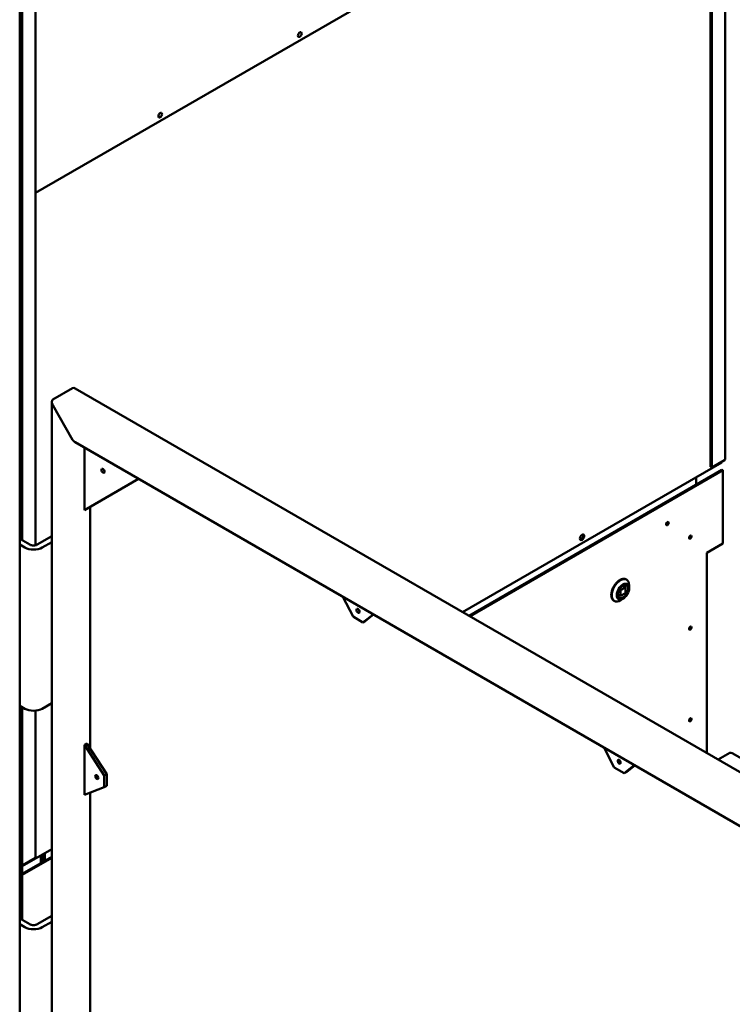
# Model space of a CAD drawing. Units: millimetres. Extents: x 0 to 11760, y 0 to 8316.
# Drawn here: x 1487 to 2299, y 1432 to 2554 of the extents above; entities that cross this region are included whole.
import ezdxf

# ---------------------------------------------------------------- set-up
doc = ezdxf.new("R2010")
doc.units = ezdxf.units.MM
doc.header["$LTSCALE"] = 28
doc.layers.add('Visible (ISO)', color=7, linetype='Continuous', lineweight=50)

msp = doc.modelspace()

# ---------------------------------------------------------------- linework, layer by layer
at = {"layer": 'Visible (ISO)'}
for p, q in [((1489.89, 1960.501), (1489.89, 3479.732)), ((1487.769, 1961.456), (1487.769, 3478.507)), ((1487.03, 3467.875), (1487.03, 1253.717)), ((2291.052, 2052.691), (2291.052, 3169.658)), ((2274.409, 2044.118), (2274.409, 3161.085)), ((2275.824, 2043.301), (2275.824, 3160.268)), ((2274.409, 2800.602), (1505.077, 2356.428)), ((1505.077, 2715.278), (1505.077, 1954.7)), ((1547.382, 2133.882), (1524.754, 2120.818)), ((1524.754, 2120.818), (1547.382, 2133.882)), ((2526.482, 1569.951), (1550.21, 2133.602)), ((1523.583, 1331.266), (1523.583, 2118.228)), ((1547.382, 2075.094), (1524.754, 2114.286)), ((1524.754, 2114.286), (1547.382, 2075.094)), ((2473.227, 1539.204), (1550.21, 2072.108)), ((1560.817, 1994.669), (1560.817, 2065.985)), ((1991.81, 1878.644), (2287.137, 2049.151)), ((2275.824, 2043.301), (2274.409, 2044.118)), ((2290.319, 2051.67), (2275.824, 2043.301)), ((2287.137, 2049.151), (2287.137, 2049.833)), ((2287.476, 2040.791), (1999.219, 1874.366)), ((2288.536, 2040.179), (2000.28, 1873.754)), ((2258.146, 2023.858), (2258.146, 2032.413)), ((2288.536, 2040.179), (2287.476, 2040.791)), ((2288.536, 1956.707), (2288.536, 2040.179)), ((1622.578, 2030.327), (1560.817, 1994.669)), ((1567.181, 1998.343), (1567.181, 1723.414)), ((1523.583, 1964.987), (1507.094, 1955.467)), ((1492.952, 1952.201), (1487.03, 1955.62)), ((1498.609, 1955.467), (1488.002, 1961.591)), ((1512.751, 1952.201), (1523.583, 1958.455)), ((2270.151, 1946.093), (2288.536, 1956.707)), ((2270.151, 1717.943), (2270.151, 1946.093)), ((2164.085, 1907.906), (2164.302, 1908.032)), ((2177.392, 1906.775), (2174.395, 1908.505)), ((2178.085, 1915.989), (2178.228, 1916.071)), ((2178.228, 1916.071), (2178.228, 1915.916)), ((2178.735, 1915.626), (2178.381, 1915.831)), ((2181.634, 1905.952), (2181.634, 1909.218)), ((2164.085, 1907.655), (2164.085, 1907.906)), ((2171.735, 1896.977), (2168.733, 1898.711)), ((2171.735, 1903.509), (2170.441, 1904.256)), ((2177.392, 1906.775), (2171.735, 1903.509)), ((2171.735, 1903.509), (2171.735, 1896.977)), ((2171.735, 1896.977), (2177.392, 1900.243)), ((2177.392, 1900.243), (2177.392, 1906.775)), ((1866.994, 1873.419), (1855.453, 1895.876)), ((2164.085, 1891.576), (2164.085, 1891.767)), ((2164.241, 1891.666), (2164.085, 1891.576)), ((2164.735, 1891.378), (2164.381, 1891.582)), ((2174.563, 1893.704), (2171.735, 1892.071)), ((1889.848, 1876.018), (1878.308, 1866.887)), ((1890.29, 1875.763), (1881.136, 1868.52)), ((1878.308, 1866.887), (1866.994, 1873.419)), ((1881.136, 1868.52), (1878.308, 1866.887)), ((1523.583, 1774.743), (1512.751, 1768.49)), ((1487.03, 1771.908), (1492.952, 1768.49)), ((1487.769, 1528.713), (1487.769, 1771.482)), ((1489.89, 1527.758), (1489.89, 1770.257)), ((1505.077, 1766.225), (1505.077, 1598.311)), ((1560.817, 1727.267), (1563.645, 1728.9)), ((1586.272, 1693.79), (1563.645, 1728.9)), ((1583.444, 1692.157), (1560.817, 1727.267)), ((1560.817, 1727.267), (1560.817, 1670.112)), ((2164.686, 1701.547), (2153.145, 1724.003)), ((2283.081, 1710.478), (2296.223, 1718.066)), ((2299.223, 1717.769), (2539.099, 1579.277)), ((2176, 1695.015), (2164.686, 1701.547)), ((2187.54, 1704.146), (2176, 1695.015)), ((2178.828, 1696.648), (2176, 1695.015)), ((2187.982, 1703.89), (2178.828, 1696.648)), ((1583.444, 1692.157), (1586.272, 1693.79)), ((1583.444, 1679.093), (1583.444, 1692.157)), ((1586.272, 1680.726), (1586.272, 1693.79)), ((1560.817, 1670.112), (1583.444, 1679.093)), ((1567.181, 1672.638), (1567.181, 1398.218)), ((1583.444, 1679.093), (1586.272, 1680.726)), ((1489.89, 1588.861), (1523.583, 1608.313)), ((1523.583, 1599.757), (1489.89, 1580.305)), ((1523.583, 1598.533), (1489.89, 1579.08)), ((1490.582, 1589.941), (1505.077, 1598.311)), ((1511.128, 1601.122), (1511.128, 1592.567)), ((1513.563, 1593.972), (1513.563, 1602.528)), ((1515.684, 1603.753), (1515.684, 1595.197)), ((1498.609, 1522.724), (1488.002, 1528.848)), ((1523.583, 1532.244), (1507.094, 1522.724)), ((1492.952, 1519.458), (1487.03, 1522.877)), ((1512.751, 1519.458), (1523.583, 1525.712))]:
    msp.add_line(p, q, dxfattribs=at)
for centre, major_axis in [((1806.305, 2536.873), (1.5, 2.598)), ((1647.206, 2445.017), (1.5, 2.598)), ((1582.03, 2039.576), (-1.25, 2.165)), ((2225.25, 1979.554), (1.05, 1.819)), ((2128.038, 1963.828), (-1.75, -3.031)), ((2251.413, 1964.041), (1.05, 1.819)), ((2174.563, 1901.869), (-5, -8.66)), ((2174.563, 1901.869), (4.125, 7.145)), ((1872.651, 1879.951), (-1.25, 2.165)), ((2251.413, 1860.345), (1.05, 1.819)), ((2251.413, 1755.834), (1.05, 1.819)), ((2170.343, 1708.079), (-1.25, 2.165)), ((1574.959, 1690.524), (1.25, -2.165))]:
    msp.add_ellipse(centre, major_axis=major_axis, ratio=0.57735027, dxfattribs=at)
for centre, major_axis, start_param, end_param in [((1550.21, 2128.983), (-2.828, 4.899), 5.49778714, 6.28318531), ((1550.21, 2128.983), (-2.828, 4.899), 5.49778714, 6.28318531), ((1527.583, 2115.919), (-2.828, 4.899), 0, 1.57079633), ((1527.583, 2115.919), (-2.828, 4.899), 0, 1.57079633), ((1550.21, 2076.727), (2.828, -4.899), 4.71238898, 5.49778714), ((1550.21, 2076.727), (2.828, -4.899), 4.71238898, 5.49778714), ((2288.552, 2052.691), (2.5, 0), 5.49778714, 6.28318531), ((2224.189, 1980.166), (1.05, 1.819), 3.67106299, 5.75371497), ((2126.978, 1964.44), (-1.75, -3.031), 0.30788709, 2.83370556), ((2250.352, 1964.653), (1.05, 1.819), 3.67106299, 5.75371497), ((1502.851, 1957.917), (-6, 0), 0.78539816, 2.35619449), ((1502.851, 1957.917), (14, 0), 3.92699082, 5.49778714), ((2171.735, 1903.502), (7, 12.124), 5.49778714, 10.21017612), ((2170.321, 1904.319), (4.125, 7.145), 5.46894554, 5.74304133), ((2170.321, 1904.319), (4.125, 7.145), 3.68173663, 3.95787152), ((2250.352, 1860.958), (1.05, 1.819), 3.67106299, 5.75371497), ((1502.851, 1774.205), (-14, 0), 0.78539816, 2.35619449), ((2250.352, 1756.446), (1.05, 1.819), 3.67106299, 5.75371497), ((2299.223, 1712.87), (-3, 5.196), 5.49778714, 6.28318531), ((1488.814, 1590.962), (2.5, 0), 5.15747966, 5.49778714), ((1502.851, 1525.174), (14, 0), 3.92699082, 5.49778714), ((1502.851, 1525.174), (-6, 0), 0.78539816, 2.35619449)]:
    msp.add_ellipse(centre, major_axis=major_axis, ratio=0.57735027, start_param=start_param, end_param=end_param, dxfattribs=at)
for points, knots in [([(2225.072, 1981.154), (2225.046, 1980.949), (2225.006, 1980.743), (2224.847, 1980.137), (2224.691, 1979.74), (2224.302, 1978.99), (2224.069, 1978.638), (2223.806, 1978.32)], [1.727095695, 1.727095695, 1.727095695, 1.727095695, 1.913332091, 1.913332091, 2.28007912, 2.28007912, 2.639246247, 2.639246247, 2.639246247, 2.639246247]), ([(2251.235, 1965.64), (2251.209, 1965.435), (2251.169, 1965.23), (2251.01, 1964.624), (2250.854, 1964.226), (2250.465, 1963.477), (2250.232, 1963.125), (2249.969, 1962.806)], [1.727095695, 1.727095695, 1.727095695, 1.727095695, 1.913332091, 1.913332091, 2.28007912, 2.28007912, 2.639246247, 2.639246247, 2.639246247, 2.639246247]), ([(2178.381, 1915.831), (2177.634, 1916.262), (2176.775, 1916.496), (2174.905, 1916.558), (2173.89, 1916.371), (2171.791, 1915.585), (2170.705, 1914.971), (2168.593, 1913.382), (2167.568, 1912.406), (2165.684, 1910.196), (2164.825, 1908.964), (2163.356, 1906.365), (2162.746, 1905), (2161.835, 1902.268), (2161.535, 1900.902), (2161.278, 1898.301), (2161.323, 1897.066), (2161.77, 1894.857), (2162.169, 1893.881), (2163.188, 1892.461), (2163.743, 1891.95), (2164.381, 1891.582)], [3.92699082, 3.92699082, 3.92699082, 3.92699082, 4.22603819, 4.22603819, 4.53812721, 4.53812721, 4.86275483, 4.86275483, 5.18869206, 5.18869206, 5.5136179, 5.5136179, 5.83813225, 5.83813225, 6.16314218, 6.16314218, 6.48914847, 6.48914847, 6.81318979, 6.81318979, 7.06858347, 7.06858347, 7.06858347, 7.06858347]), ([(2251.235, 1861.945), (2251.209, 1861.74), (2251.169, 1861.535), (2251.01, 1860.929), (2250.854, 1860.531), (2250.465, 1859.782), (2250.232, 1859.43), (2249.969, 1859.111)], [1.727095695, 1.727095695, 1.727095695, 1.727095695, 1.913332091, 1.913332091, 2.28007912, 2.28007912, 2.639246247, 2.639246247, 2.639246247, 2.639246247]), ([(2251.235, 1757.434), (2251.209, 1757.229), (2251.169, 1757.023), (2251.01, 1756.417), (2250.854, 1756.02), (2250.465, 1755.27), (2250.232, 1754.918), (2249.969, 1754.599)], [1.727095695, 1.727095695, 1.727095695, 1.727095695, 1.913332091, 1.913332091, 2.28007912, 2.28007912, 2.639246247, 2.639246247, 2.639246247, 2.639246247])]:
    msp.add_open_spline(points, degree=3, knots=knots, dxfattribs=at)

doc.saveas('drawing.dxf')
